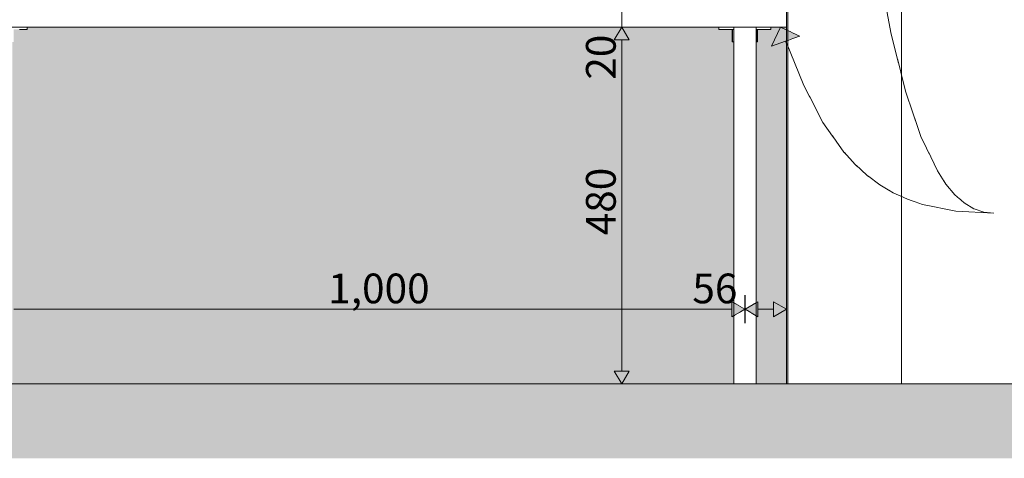
# Model space of a CAD drawing. Units: millimetres. Extents: x -22025 to -3234, y -100 to 3200.
# Drawn here: x -16609 to -15285, y -100 to 490 of the extents above; entities that cross this region are included whole.
import ezdxf

# ---------------------------------------------------------------- set-up
doc = ezdxf.new("R2010")
doc.units = ezdxf.units.MM
doc.header["$MEASUREMENT"] = 0
doc.linetypes.add('Wipeout_Contour', pattern=[1000, 0, -1000])
for name, color, linetype, lineweight, true_color in [('B_KÄSITÖÖ_2_AR - PÕRANDAD_Pen_No__170', 7, 'Continuous', 13, 0xb6b6b6), ('B_KÄSITÖÖ_2_AR - PÕRANDAD_Pen_No__87', 7, 'Continuous', 9, 0x8a8a8a), ('B_KÄSITÖÖ_2_AR - SEINAD - siseseinad_Pen_No__245', 7, 'Continuous', 13, 0x474874), ('B_KÄSITÖÖ_2_SA - MÕÕDUD - erimööbel_Pen_No__245', 7, 'Continuous', 13, 0x474874), ('B_KÄSITÖÖ_2_SA - SISUSTUS - 3D erimööbel_Pen_No__87', 7, 'Continuous', 9, 0x8a8a8a), ('B_KÄSITÖÖ_2_SA - SISUSTUS - erimööbel_Pen_No__87', 7, 'Continuous', 9, 0x8a8a8a), ('B_KÄSITÖÖ_2_SA - SISUSTUS - ostumööbel_Pen_No__87', 7, 'Continuous', 9, 0x8a8a8a)]:
    doc.layers.add(name, color=color, linetype=linetype, lineweight=lineweight, true_color=true_color)
for name, color, linetype in [('B_KÄSITÖÖ_2_AR - SEINAD - siseseinad', 7, 'Continuous'), ('B_KÄSITÖÖ_2_SA - SISUSTUS - 3D erimööbel', 7, 'Continuous'), ('B_KÄSITÖÖ_2_SA - SISUSTUS - erimööbel', 7, 'Continuous'), ('B_KÄSITÖÖ_2_SA - SISUSTUS - ostumööbel', 7, 'Continuous')]:
    doc.layers.add(name, color=color, linetype=linetype)
doc.styles.add('GENERATED_STYLE_1', font='txt')

msp = doc.modelspace()

# ---------------------------------------------------------------- hatches: boundary and pattern name
at = {"layer": 'B_KÄSITÖÖ_2_AR - SEINAD - siseseinad', "linetype": 'Continuous', "lineweight": 0, "true_color": 0xffffff}
for points in [[(-16619.3, 0), (-15915.7, 0), (-15915.7, 480), (-16599.3, 480), (-16599.3, 477), (-16617.3, 477), (-16617.3, 460), (-16619.3, 460)], [(-15915.7, 480), (-15915.7, 0), (-15782.6, 0), (-15782.6, 480)], [(-15782.6, 0), (-15649.3, 0), (-15649.3, 460), (-15651.3, 460), (-15651.3, 477), (-15669.3, 477), (-15669.3, 480), (-15782.6, 480)], [(-15617.3, 460), (-15619.3, 460), (-15619.3, 0), (-15578.2, 0), (-15578.2, 480), (-15599.3, 480), (-15599.3, 477), (-15617.3, 477)]]:
    msp.add_hatch(color=7, dxfattribs=at).paths.add_polyline_path(points)
at = {"layer": 'B_KÄSITÖÖ_2_SA - MÕÕDUD - erimööbel_Pen_No__245', "linetype": 'Continuous', "lineweight": 13, "true_color": 0x474874}
msp.add_hatch(color=167, dxfattribs=at).paths.add_polyline_path([(-15799.9, 0), (-15789.9, 17.3), (-15809.9, 17.3)])

# ---------------------------------------------------------------- linework, layer by layer
at = {"layer": 'B_KÄSITÖÖ_2_SA - MÕÕDUD - erimööbel_Pen_No__245', "color": 167, "linetype": 'Continuous', "lineweight": 13, "true_color": 0x474874}
for p, q in [((-15789.9, 462.7), (-15809.9, 462.7)), ((-15799.9, 17.3), (-15799.9, 462.7)), ((-15595.6, 90.5), (-15595.6, 110.5)), ((-15809.9, 17.3), (-15789.9, 17.3)), ((-15799.9, 0), (-15809.9, 17.3)), ((-15799.9, 0), (-15789.9, 17.3)), ((-15781.1, 0), (-15818.6, 0))]:
    msp.add_line(p, q, dxfattribs=at)

# ---------------------------------------------------------------- texts
at = {"layer": 'B_KÄSITÖÖ_2_SA - MÕÕDUD - erimööbel_Pen_No__245', "color": 167, "linetype": 'Continuous', "lineweight": 13, "true_color": 0x474874, "char_height": 40, "attachment_point": 7, "rotation": 90, "style": 'GENERATED_STYLE_1'}
for s, insert, width in [('\\A1;{\\pql;\\fSwis721 Cn BT|b0|i0|c0|p0;\\W1.000000;20}', (-15807.9, 409.3), 53.125), ('\\A1;{\\pql;\\fSwis721 Cn BT|b0|i0|c0|p0;\\W1.000000;480}', (-15807.9, 200), 79.688)]:
    msp.add_mtext(s, dxfattribs=dict(at, insert=insert, width=width))
at = {"layer": 'B_KÄSITÖÖ_2_SA - MÕÕDUD - erimööbel_Pen_No__245', "color": 167, "linetype": 'Continuous', "lineweight": 13, "true_color": 0x474874, "insert": (-16194.4, 108.5), "char_height": 40, "width": 119.584, "attachment_point": 7, "style": 'GENERATED_STYLE_1'}
msp.add_mtext('\\A1;{\\pql;\\fSwis721 Cn BT|b0|i0|c0|p0;\\W1.000000;1,000}', dxfattribs=at)

# ---------------------------------------------------------------- next in the draw order: wipeouts: each hides what was drawn before it
at = {"color": 254, "linetype": 'Wipeout_Contour', "lineweight": 0, "ltscale": 72312.093471}
msp.add_wipeout([(-20564.3, 480), (-15578.2, 480), (-15578.2, 500), (-20564.3, 500)], dxfattribs=at).dxf.layer = 'B_KÄSITÖÖ_2_SA - SISUSTUS - erimööbel'

# ---------------------------------------------------------------- next in the draw order: hatches: boundary and pattern name
at = {"layer": 'B_KÄSITÖÖ_2_SA - MÕÕDUD - erimööbel_Pen_No__245', "linetype": 'Continuous', "lineweight": 13, "true_color": 0x474874}
msp.add_hatch(color=167, dxfattribs=at).paths.add_polyline_path([(-15799.9, 480), (-15809.9, 462.7), (-15789.9, 462.7)])

# ---------------------------------------------------------------- next in the draw order: linework, layer by layer
at = {"layer": 'B_KÄSITÖÖ_2_SA - MÕÕDUD - erimööbel_Pen_No__245', "color": 167, "linetype": 'Continuous', "lineweight": 13, "true_color": 0x474874}
for p, q in [((-15799.9, 480), (-15799.9, 500)), ((-15781.1, 480), (-15818.6, 480)), ((-15799.9, 480), (-15809.9, 462.7)), ((-15799.9, 480), (-15789.9, 462.7))]:
    msp.add_line(p, q, dxfattribs=at)

# ---------------------------------------------------------------- next in the draw order: wipeouts: each hides what was drawn before it
at = {"color": 254, "linetype": 'Wipeout_Contour', "lineweight": 0, "ltscale": 62606.955417}
msp.add_wipeout([(-15649.2, 480), (-15649.2, 0), (-15646.9, 0), (-15646.9, 480)], dxfattribs=at).dxf.layer = 'B_KÄSITÖÖ_2_SA - SISUSTUS - 3D erimööbel'
at = {"color": 254, "linetype": 'Wipeout_Contour', "lineweight": 0, "ltscale": 62495.133963}
msp.add_wipeout([(-15619.3, 480), (-15620.9, 480), (-15620.9, 0), (-15619.3, 0)], dxfattribs=at).dxf.layer = 'B_KÄSITÖÖ_2_SA - SISUSTUS - 3D erimööbel'
at = {"color": 254, "linetype": 'Wipeout_Contour', "lineweight": 0, "ltscale": 66426.80409}
msp.add_wipeout([(-16600.3, 480), (-16600.3, 477), (-16599.3, 477), (-16599.3, 480)], dxfattribs=at).dxf.layer = 'B_KÄSITÖÖ_2_SA - SISUSTUS - erimööbel'
at = {"color": 254, "linetype": 'Wipeout_Contour', "lineweight": 0, "ltscale": 62428.606105}
msp.add_wipeout([(-15600.3, 480), (-15600.3, 477), (-15599.3, 477), (-15599.3, 480)], dxfattribs=at).dxf.layer = 'B_KÄSITÖÖ_2_SA - SISUSTUS - erimööbel'
at = {"color": 254, "linetype": 'Wipeout_Contour', "lineweight": 0, "ltscale": 62960.284368}
msp.add_wipeout([(-15576.6, 3200), (-15578.2, 3200), (-15578.2, 0), (-15576.6, 0)], dxfattribs=at).dxf.layer = 'B_KÄSITÖÖ_2_SA - SISUSTUS - ostumööbel'

# ---------------------------------------------------------------- next in the draw order: wipeouts: each hides what was drawn before it
at = {"color": 254, "linetype": 'Wipeout_Contour', "lineweight": 0, "ltscale": 62590.803686}
msp.add_wipeout([(-15646.9, 480), (-15646.9, 0), (-15641.2, 0), (-15641.2, 480)], dxfattribs=at).dxf.layer = 'B_KÄSITÖÖ_2_SA - SISUSTUS - 3D erimööbel'
at = {"color": 254, "linetype": 'Wipeout_Contour', "lineweight": 0, "ltscale": 66433.11636}
msp.add_wipeout([(-16602.4, 477), (-16600.3, 477), (-16600.3, 480), (-16602.4, 480)], dxfattribs=at).dxf.layer = 'B_KÄSITÖÖ_2_SA - SISUSTUS - erimööbel'
at = {"color": 254, "linetype": 'Wipeout_Contour', "lineweight": 0, "ltscale": 62434.918028}
msp.add_wipeout([(-15602.4, 480), (-15602.4, 477), (-15600.3, 477), (-15600.3, 480)], dxfattribs=at).dxf.layer = 'B_KÄSITÖÖ_2_SA - SISUSTUS - erimööbel'
at = {"color": 254, "linetype": 'Wipeout_Contour', "lineweight": 0, "ltscale": 62947.766711}
msp.add_wipeout([(-15576.6, 3200), (-15576.6, 0), (-15571.9, 0), (-15571.9, 3200)], dxfattribs=at).dxf.layer = 'B_KÄSITÖÖ_2_SA - SISUSTUS - ostumööbel'

# ---------------------------------------------------------------- next in the draw order: linework, layer by layer
at = {"layer": 'B_KÄSITÖÖ_2_SA - MÕÕDUD - erimööbel_Pen_No__245', "color": 167, "linetype": 'Continuous', "lineweight": 13, "true_color": 0x474874}
for p, q in [((-15651.6, 90.5), (-15651.6, 110.5)), ((-16616.9, 100.5), (-15651.6, 100.5))]:
    msp.add_line(p, q, dxfattribs=at)

# ---------------------------------------------------------------- next in the draw order: wipeouts: each hides what was drawn before it
at = {"color": 254, "linetype": 'Wipeout_Contour', "lineweight": 0, "ltscale": 62564.179612}
msp.add_wipeout([(-15641.2, 480), (-15641.2, 0), (-15633.6, 0), (-15633.6, 480)], dxfattribs=at).dxf.layer = 'B_KÄSITÖÖ_2_SA - SISUSTUS - 3D erimööbel'
at = {"color": 254, "linetype": 'Wipeout_Contour', "lineweight": 0, "ltscale": 66443.424338}
msp.add_wipeout([(-16605.5, 480), (-16605.5, 477), (-16602.4, 477), (-16602.4, 480)], dxfattribs=at).dxf.layer = 'B_KÄSITÖÖ_2_SA - SISUSTUS - erimööbel'
at = {"color": 254, "linetype": 'Wipeout_Contour', "lineweight": 0, "ltscale": 62626.014556}
msp.add_wipeout([(-15649.7, 477), (-15649.7, 460), (-15649.2, 460), (-15649.2, 477)], dxfattribs=at).dxf.layer = 'B_KÄSITÖÖ_2_SA - SISUSTUS - erimööbel'
at = {"color": 254, "linetype": 'Wipeout_Contour', "lineweight": 0, "ltscale": 62445.225441}
msp.add_wipeout([(-15605.5, 480), (-15605.5, 477), (-15602.4, 477), (-15602.4, 480)], dxfattribs=at).dxf.layer = 'B_KÄSITÖÖ_2_SA - SISUSTUS - erimööbel'
at = {"color": 254, "linetype": 'Wipeout_Contour', "lineweight": 0, "ltscale": 62915.626102}
msp.add_wipeout([(-15571.9, 3200), (-15571.9, 0), (-15560.4, 0), (-15560.4, 3200)], dxfattribs=at).dxf.layer = 'B_KÄSITÖÖ_2_SA - SISUSTUS - ostumööbel'

# ---------------------------------------------------------------- next in the draw order: hatches: boundary and pattern name
at = {"layer": 'B_KÄSITÖÖ_2_SA - MÕÕDUD - erimööbel_Pen_No__245', "linetype": 'Continuous', "lineweight": 13, "true_color": 0x474874}
msp.add_hatch(color=167, dxfattribs=at).paths.add_polyline_path([(-15578.3, 100.5), (-15595.6, 110.5), (-15595.6, 90.5)])

# ---------------------------------------------------------------- next in the draw order: linework, layer by layer
at = {"layer": 'B_KÄSITÖÖ_2_AR - SEINAD - siseseinad_Pen_No__245', "color": 167, "linetype": 'Continuous', "lineweight": 13, "true_color": 0x474874}
msp.add_line((-15586.2, 480), (-15598.3, 454.5), dxfattribs=at)
at = {"layer": 'B_KÄSITÖÖ_2_SA - MÕÕDUD - erimööbel_Pen_No__245', "color": 167, "linetype": 'Continuous', "lineweight": 13, "true_color": 0x474874}
for p, q in [((-15578.3, 81.8), (-15578.3, 119.3)), ((-15578.3, 100.5), (-15595.6, 110.5)), ((-15578.3, 100.5), (-15595.6, 90.5))]:
    msp.add_line(p, q, dxfattribs=at)
at = {"layer": 'B_KÄSITÖÖ_2_SA - SISUSTUS - ostumööbel_Pen_No__87', "color": 252, "linetype": 'Continuous', "lineweight": 9, "true_color": 0x8a8a8a}
for p, q in [((-15576.6, 3200), (-15576.6, 0)), ((-15578.2, 500), (-15578.2, 0))]:
    msp.add_line(p, q, dxfattribs=at)

# ---------------------------------------------------------------- next in the draw order: texts
at = {"layer": 'B_KÄSITÖÖ_2_SA - MÕÕDUD - erimööbel_Pen_No__245', "color": 167, "linetype": 'Continuous', "lineweight": 13, "true_color": 0x474874, "insert": (-15704.9, 108.5), "char_height": 40, "width": 53.125, "attachment_point": 7, "style": 'GENERATED_STYLE_1'}
msp.add_mtext('\\A1;{\\pql;\\fSwis721 Cn BT|b0|i0|c0|p0;\\W1.000000;56}', dxfattribs=at)

# ---------------------------------------------------------------- next in the draw order: wipeouts: each hides what was drawn before it
at = {"color": 254, "linetype": 'Wipeout_Contour', "lineweight": 0, "ltscale": 62534.21714}
msp.add_wipeout([(-15626.2, 480), (-15633.6, 480), (-15633.6, 0), (-15626.2, 0)], dxfattribs=at).dxf.layer = 'B_KÄSITÖÖ_2_SA - SISUSTUS - 3D erimööbel'
at = {"color": 254, "linetype": 'Wipeout_Contour', "lineweight": 0, "ltscale": 66457.414812}
msp.add_wipeout([(-16609.4, 480), (-16609.4, 477), (-16605.5, 477), (-16605.5, 480)], dxfattribs=at).dxf.layer = 'B_KÄSITÖÖ_2_SA - SISUSTUS - erimööbel'
at = {"color": 254, "linetype": 'Wipeout_Contour', "lineweight": 0, "ltscale": 62629.083106}
msp.add_wipeout([(-15649.7, 477), (-15650.8, 477), (-15650.8, 460), (-15649.7, 460)], dxfattribs=at).dxf.layer = 'B_KÄSITÖÖ_2_SA - SISUSTUS - erimööbel'
at = {"color": 254, "linetype": 'Wipeout_Contour', "lineweight": 0, "ltscale": 62459.21516}
msp.add_wipeout([(-15609.4, 480), (-15609.4, 477), (-15605.5, 477), (-15605.5, 480)], dxfattribs=at).dxf.layer = 'B_KÄSITÖÖ_2_SA - SISUSTUS - erimööbel'
at = {"color": 254, "linetype": 'Wipeout_Contour', "lineweight": 0, "ltscale": 62866.277356}
msp.add_wipeout([(-15547, 3200), (-15560.4, 3200), (-15560.4, 0), (-15547, 0)], dxfattribs=at).dxf.layer = 'B_KÄSITÖÖ_2_SA - SISUSTUS - ostumööbel'

# ---------------------------------------------------------------- next in the draw order: hatches: boundary and pattern name
at = {"layer": 'B_KÄSITÖÖ_2_AR - SEINAD - siseseinad_Pen_No__245', "linetype": 'Continuous', "lineweight": 13, "true_color": 0x474874}
msp.add_hatch(color=167, dxfattribs=at).paths.add_polyline_path([(-15586.2, 480), (-15598.3, 454.5), (-15560.6, 467.9)])
at = {"layer": 'B_KÄSITÖÖ_2_SA - MÕÕDUD - erimööbel_Pen_No__245', "linetype": 'Continuous', "lineweight": 13, "true_color": 0x474874}
msp.add_hatch(color=167, dxfattribs=at).paths.add_polyline_path([(-15634.3, 100.5), (-15651.6, 110.5), (-15651.6, 90.5)])

# ---------------------------------------------------------------- next in the draw order: linework, layer by layer
at = {"layer": 'B_KÄSITÖÖ_2_AR - SEINAD - siseseinad_Pen_No__245', "color": 167, "linetype": 'Continuous', "lineweight": 13, "true_color": 0x474874}
for p, q in [((-15586.2, 480), (-15560.6, 467.9)), ((-15560.6, 467.9), (-15598.3, 454.5))]:
    msp.add_line(p, q, dxfattribs=at)
at = {"layer": 'B_KÄSITÖÖ_2_SA - MÕÕDUD - erimööbel_Pen_No__245', "color": 167, "linetype": 'Continuous', "lineweight": 13, "true_color": 0x474874}
for p, q in [((-15634.3, 81.8), (-15634.3, 119.3)), ((-15634.3, 100.5), (-15651.6, 110.5)), ((-15634.3, 100.5), (-15651.6, 90.5))]:
    msp.add_line(p, q, dxfattribs=at)
at = {"layer": 'B_KÄSITÖÖ_2_SA - SISUSTUS - erimööbel_Pen_No__87', "color": 252, "linetype": 'Continuous', "lineweight": 9, "true_color": 0x8a8a8a}
for p, q in [((-16609.4, 477), (-16605.5, 477)), ((-16605.5, 477), (-16602.4, 477)), ((-16602.4, 477), (-16600.3, 477)), ((-16600.3, 477), (-16599.3, 477)), ((-16599.3, 477), (-16599.3, 480)), ((-15602.4, 477), (-15600.3, 477)), ((-15600.3, 477), (-15599.3, 477)), ((-15599.3, 477), (-15599.3, 480))]:
    msp.add_line(p, q, dxfattribs=at)

# ---------------------------------------------------------------- next in the draw order: wipeouts: each hides what was drawn before it
at = {"color": 254, "linetype": 'Wipeout_Contour', "lineweight": 0, "ltscale": 62508.944695}
msp.add_wipeout([(-15620.9, 480), (-15626.2, 480), (-15626.2, 0), (-15620.9, 0)], dxfattribs=at).dxf.layer = 'B_KÄSITÖÖ_2_SA - SISUSTUS - 3D erimööbel'
at = {"color": 254, "linetype": 'Wipeout_Contour', "lineweight": 0, "ltscale": 62632.150156}
msp.add_wipeout([(-15651.3, 460), (-15650.8, 460), (-15650.8, 477), (-15651.3, 477)], dxfattribs=at).dxf.layer = 'B_KÄSITÖÖ_2_SA - SISUSTUS - erimööbel'
at = {"color": 254, "linetype": 'Wipeout_Contour', "lineweight": 0, "ltscale": 62810.496357}
msp.add_wipeout([(-15547, 3200), (-15547, 0), (-15532.2, 0), (-15532.2, 3200)], dxfattribs=at).dxf.layer = 'B_KÄSITÖÖ_2_SA - SISUSTUS - ostumööbel'

# ---------------------------------------------------------------- next in the draw order: hatches: boundary and pattern name
at = {"layer": 'B_KÄSITÖÖ_2_SA - MÕÕDUD - erimööbel_Pen_No__245', "linetype": 'Continuous', "lineweight": 13, "true_color": 0x474874}
msp.add_hatch(color=167, dxfattribs=at).paths.add_polyline_path([(-15634.3, 100.5), (-15617, 90.5), (-15617, 110.5)])

# ---------------------------------------------------------------- next in the draw order: linework, layer by layer
at = {"layer": 'B_KÄSITÖÖ_2_SA - MÕÕDUD - erimööbel_Pen_No__245', "color": 167, "linetype": 'Continuous', "lineweight": 13, "true_color": 0x474874}
for p, q in [((-15634.3, 100.5), (-15617, 110.5)), ((-15617, 110.5), (-15617, 90.5)), ((-15634.3, 100.5), (-15617, 90.5)), ((-15617, 100.5), (-15595.6, 100.5))]:
    msp.add_line(p, q, dxfattribs=at)
at = {"layer": 'B_KÄSITÖÖ_2_SA - SISUSTUS - 3D erimööbel_Pen_No__87', "color": 252, "linetype": 'Continuous', "lineweight": 9, "true_color": 0x8a8a8a}
msp.add_line((-15649.3, 0), (-15649.3, 460), dxfattribs=at)
at = {"layer": 'B_KÄSITÖÖ_2_SA - SISUSTUS - erimööbel_Pen_No__87', "color": 252, "linetype": 'Continuous', "lineweight": 9, "true_color": 0x8a8a8a}
for p, q in [((-15651.3, 460), (-15650.8, 460)), ((-15650.8, 460), (-15649.7, 460)), ((-15649.7, 460), (-15649.2, 460))]:
    msp.add_line(p, q, dxfattribs=at)

# ---------------------------------------------------------------- next in the draw order: wipeouts: each hides what was drawn before it
at = {"color": 254, "linetype": 'Wipeout_Contour', "lineweight": 0, "ltscale": 62636.580232}
msp.add_wipeout([(-15654.4, 480), (-15654.4, 477), (-15649.2, 477), (-15649.2, 480)], dxfattribs=at).dxf.layer = 'B_KÄSITÖÖ_2_SA - SISUSTUS - erimööbel'
at = {"color": 254, "linetype": 'Wipeout_Contour', "lineweight": 0, "ltscale": 62498.276416}
msp.add_wipeout([(-15617.8, 460), (-15617.3, 460), (-15617.3, 477), (-15617.8, 477)], dxfattribs=at).dxf.layer = 'B_KÄSITÖÖ_2_SA - SISUSTUS - erimööbel'
at = {"color": 254, "linetype": 'Wipeout_Contour', "lineweight": 0, "ltscale": 62749.97808}
msp.add_wipeout([(-15532.2, 3200), (-15532.2, 0), (-15516.4, 0), (-15516.4, 3200)], dxfattribs=at).dxf.layer = 'B_KÄSITÖÖ_2_SA - SISUSTUS - ostumööbel'

# ---------------------------------------------------------------- next in the draw order: wipeouts: each hides what was drawn before it
at = {"color": 254, "linetype": 'Wipeout_Contour', "lineweight": 0, "ltscale": 62656.35841}
msp.add_wipeout([(-15659.1, 480), (-15659.1, 477), (-15654.4, 477), (-15654.4, 480)], dxfattribs=at).dxf.layer = 'B_KÄSITÖÖ_2_SA - SISUSTUS - erimööbel'
at = {"color": 254, "linetype": 'Wipeout_Contour', "lineweight": 0, "ltscale": 62501.342269}
msp.add_wipeout([(-15618.8, 460), (-15617.8, 460), (-15617.8, 477), (-15618.8, 477)], dxfattribs=at).dxf.layer = 'B_KÄSITÖÖ_2_SA - SISUSTUS - erimööbel'
at = {"color": 254, "linetype": 'Wipeout_Contour', "lineweight": 0, "ltscale": 62686.561615}
msp.add_wipeout([(-15516.4, 3200), (-15516.4, 0), (-15500.1, 0), (-15500.1, 3200)], dxfattribs=at).dxf.layer = 'B_KÄSITÖÖ_2_SA - SISUSTUS - ostumööbel'

# ---------------------------------------------------------------- next in the draw order: linework, layer by layer
at = {"layer": 'B_KÄSITÖÖ_2_SA - SISUSTUS - 3D erimööbel_Pen_No__87', "color": 252, "linetype": 'Continuous', "lineweight": 9, "true_color": 0x8a8a8a}
msp.add_line((-15649.2, 0), (-15649.2, 480), dxfattribs=at)
at = {"layer": 'B_KÄSITÖÖ_2_SA - SISUSTUS - erimööbel_Pen_No__87', "color": 252, "linetype": 'Continuous', "lineweight": 9, "true_color": 0x8a8a8a}
msp.add_line((-15651.3, 460), (-15651.3, 477), dxfattribs=at)

# ---------------------------------------------------------------- next in the draw order: wipeouts: each hides what was drawn before it
at = {"color": 254, "linetype": 'Wipeout_Contour', "lineweight": 0, "ltscale": 62673.607214}
msp.add_wipeout([(-15663.1, 480), (-15663.1, 477), (-15659.1, 477), (-15659.1, 480)], dxfattribs=at).dxf.layer = 'B_KÄSITÖÖ_2_SA - SISUSTUS - erimööbel'
at = {"color": 254, "linetype": 'Wipeout_Contour', "lineweight": 0, "ltscale": 62504.265823}
msp.add_wipeout([(-15619.3, 460), (-15618.8, 460), (-15618.8, 477), (-15619.3, 477)], dxfattribs=at).dxf.layer = 'B_KÄSITÖÖ_2_SA - SISUSTUS - erimööbel'
at = {"color": 254, "linetype": 'Wipeout_Contour', "lineweight": 0, "ltscale": 62622.174048}
msp.add_wipeout([(-15500.1, 3200), (-15500.1, 0), (-15483.9, 0), (-15483.9, 3200)], dxfattribs=at).dxf.layer = 'B_KÄSITÖÖ_2_SA - SISUSTUS - ostumööbel'

# ---------------------------------------------------------------- next in the draw order: linework, layer by layer
at = {"layer": 'B_KÄSITÖÖ_2_SA - SISUSTUS - erimööbel_Pen_No__87', "color": 252, "linetype": 'Continuous', "lineweight": 9, "true_color": 0x8a8a8a}
for p, q in [((-15654.4, 477), (-15649.2, 477)), ((-15619.3, 460), (-15618.8, 460)), ((-15618.8, 460), (-15617.8, 460)), ((-15617.8, 460), (-15617.3, 460))]:
    msp.add_line(p, q, dxfattribs=at)

# ---------------------------------------------------------------- next in the draw order: wipeouts: each hides what was drawn before it
at = {"color": 254, "linetype": 'Wipeout_Contour', "lineweight": 0, "ltscale": 62687.599061}
msp.add_wipeout([(-15666.1, 480), (-15666.1, 477), (-15663.1, 477), (-15663.1, 480)], dxfattribs=at).dxf.layer = 'B_KÄSITÖÖ_2_SA - SISUSTUS - erimööbel'
at = {"color": 254, "linetype": 'Wipeout_Contour', "lineweight": 0, "ltscale": 62476.462117}
msp.add_wipeout([(-15614.1, 480), (-15614.1, 477), (-15609.4, 477), (-15609.4, 480)], dxfattribs=at).dxf.layer = 'B_KÄSITÖÖ_2_SA - SISUSTUS - erimööbel'
at = {"color": 254, "linetype": 'Wipeout_Contour', "lineweight": 0, "ltscale": 62558.771613}
msp.add_wipeout([(-15483.9, 3200), (-15483.9, 0), (-15468.1, 0), (-15468.1, 3200)], dxfattribs=at).dxf.layer = 'B_KÄSITÖÖ_2_SA - SISUSTUS - ostumööbel'

# ---------------------------------------------------------------- next in the draw order: linework, layer by layer
at = {"layer": 'B_KÄSITÖÖ_2_SA - SISUSTUS - erimööbel_Pen_No__87', "color": 252, "linetype": 'Continuous', "lineweight": 9, "true_color": 0x8a8a8a}
for p, q in [((-15659.1, 477), (-15654.4, 477)), ((-15605.5, 477), (-15602.4, 477))]:
    msp.add_line(p, q, dxfattribs=at)

# ---------------------------------------------------------------- next in the draw order: wipeouts: each hides what was drawn before it
at = {"color": 254, "linetype": 'Wipeout_Contour', "lineweight": 0, "ltscale": 62697.908815}
msp.add_wipeout([(-15668.2, 480), (-15668.2, 477), (-15666.1, 477), (-15666.1, 480)], dxfattribs=at).dxf.layer = 'B_KÄSITÖÖ_2_SA - SISUSTUS - erimööbel'
at = {"color": 254, "linetype": 'Wipeout_Contour', "lineweight": 0, "ltscale": 62496.09951}
msp.add_wipeout([(-15619.3, 480), (-15619.3, 477), (-15614.1, 477), (-15614.1, 480)], dxfattribs=at).dxf.layer = 'B_KÄSITÖÖ_2_SA - SISUSTUS - erimööbel'
at = {"color": 254, "linetype": 'Wipeout_Contour', "lineweight": 0, "ltscale": 62498.280656}
msp.add_wipeout([(-15468.1, 3200), (-15468.1, 0), (-15453.3, 0), (-15453.3, 3200)], dxfattribs=at).dxf.layer = 'B_KÄSITÖÖ_2_SA - SISUSTUS - ostumööbel'

# ---------------------------------------------------------------- next in the draw order: linework, layer by layer
at = {"layer": 'B_KÄSITÖÖ_2_SA - SISUSTUS - 3D erimööbel_Pen_No__87', "color": 252, "linetype": 'Continuous', "lineweight": 9, "true_color": 0x8a8a8a}
msp.add_line((-15619.3, 0), (-15619.3, 480), dxfattribs=at)
at = {"layer": 'B_KÄSITÖÖ_2_SA - SISUSTUS - erimööbel_Pen_No__87', "color": 252, "linetype": 'Continuous', "lineweight": 9, "true_color": 0x8a8a8a}
for p, q in [((-15619.3, 477), (-15614.1, 477)), ((-15617.3, 460), (-15617.3, 477)), ((-15614.1, 477), (-15609.4, 477)), ((-15609.4, 477), (-15605.5, 477))]:
    msp.add_line(p, q, dxfattribs=at)

# ---------------------------------------------------------------- next in the draw order: wipeouts: each hides what was drawn before it
at = {"color": 254, "linetype": 'Wipeout_Contour', "lineweight": 0, "ltscale": 62704.223216}
msp.add_wipeout([(-15669.3, 480), (-15669.3, 477), (-15668.2, 477), (-15668.2, 480)], dxfattribs=at).dxf.layer = 'B_KÄSITÖÖ_2_SA - SISUSTUS - erimööbel'
at = {"color": 254, "linetype": 'Wipeout_Contour', "lineweight": 0, "ltscale": 62442.539033}
msp.add_wipeout([(-15440, 3200), (-15453.3, 3200), (-15453.3, 0), (-15440, 0)], dxfattribs=at).dxf.layer = 'B_KÄSITÖÖ_2_SA - SISUSTUS - ostumööbel'

# ---------------------------------------------------------------- next in the draw order: linework, layer by layer
at = {"layer": 'B_KÄSITÖÖ_2_SA - SISUSTUS - erimööbel_Pen_No__87', "color": 252, "linetype": 'Continuous', "lineweight": 9, "true_color": 0x8a8a8a}
for p, q in [((-20564.3, 480), (-15578.2, 480)), ((-15669.3, 477), (-15669.3, 480)), ((-15669.3, 477), (-15668.2, 477)), ((-15668.2, 477), (-15666.1, 477)), ((-15666.1, 477), (-15663.1, 477)), ((-15663.1, 477), (-15659.1, 477))]:
    msp.add_line(p, q, dxfattribs=at)

# ---------------------------------------------------------------- next in the draw order: wipeouts: each hides what was drawn before it
at = {"color": 254, "linetype": 'Wipeout_Contour', "lineweight": 0, "ltscale": 62393.240067}
msp.add_wipeout([(-15440, 3200), (-15440, 0), (-15428.4, 0), (-15428.4, 3200)], dxfattribs=at).dxf.layer = 'B_KÄSITÖÖ_2_SA - SISUSTUS - ostumööbel'

# ---------------------------------------------------------------- next in the draw order: wipeouts: each hides what was drawn before it
at = {"color": 254, "linetype": 'Wipeout_Contour', "lineweight": 0, "ltscale": 62360.935811}
msp.add_wipeout([(-15428.4, 3200), (-15428.4, 0), (-15423.6, 0), (-15423.6, 3200)], dxfattribs=at).dxf.layer = 'B_KÄSITÖÖ_2_SA - SISUSTUS - ostumööbel'

# ---------------------------------------------------------------- next in the draw order: wipeouts: each hides what was drawn before it
at = {"color": 254, "linetype": 'Wipeout_Contour', "lineweight": 0, "ltscale": 62315.288275}
msp.add_wipeout([(-15423.6, 3200), (-15423.6, 0), (-15405.4, 0), (-15405.4, 3200)], dxfattribs=at).dxf.layer = 'B_KÄSITÖÖ_2_SA - SISUSTUS - ostumööbel'

# ---------------------------------------------------------------- next in the draw order: linework, layer by layer
at = {"layer": 'B_KÄSITÖÖ_2_SA - SISUSTUS - ostumööbel_Pen_No__87', "color": 252, "linetype": 'Continuous', "lineweight": 9, "true_color": 0x8a8a8a}
msp.add_line((-15423.6, 3200), (-15423.6, 0), dxfattribs=at)

# ---------------------------------------------------------------- next in the draw order: wipeouts: each hides what was drawn before it
at = {"color": 254, "linetype": 'Wipeout_Contour', "lineweight": 0, "ltscale": 62242.162694}
msp.add_wipeout([(-15405.4, 3200), (-15405.4, 0), (-15386.7, 0), (-15386.7, 3200)], dxfattribs=at).dxf.layer = 'B_KÄSITÖÖ_2_SA - SISUSTUS - ostumööbel'

# ---------------------------------------------------------------- next in the draw order: wipeouts: each hides what was drawn before it
at = {"color": 254, "linetype": 'Wipeout_Contour', "lineweight": 0, "ltscale": 62165.636649}
msp.add_wipeout([(-15386.7, 3200), (-15386.7, 0), (-15366.7, 0), (-15366.7, 3200)], dxfattribs=at).dxf.layer = 'B_KÄSITÖÖ_2_SA - SISUSTUS - ostumööbel'

# ---------------------------------------------------------------- next in the draw order: wipeouts: each hides what was drawn before it
at = {"color": 254, "linetype": 'Wipeout_Contour', "lineweight": 0, "ltscale": 62084.984977}
msp.add_wipeout([(-15366.7, 3200), (-15366.7, 0), (-15345.9, 0), (-15345.9, 3200)], dxfattribs=at).dxf.layer = 'B_KÄSITÖÖ_2_SA - SISUSTUS - ostumööbel'

# ---------------------------------------------------------------- next in the draw order: wipeouts: each hides what was drawn before it
at = {"color": 254, "linetype": 'Wipeout_Contour', "lineweight": 0, "ltscale": 62002.605872}
msp.add_wipeout([(-15345.9, 3200), (-15345.9, 0), (-15325.1, 0), (-15325.1, 3200)], dxfattribs=at).dxf.layer = 'B_KÄSITÖÖ_2_SA - SISUSTUS - ostumööbel'

# ---------------------------------------------------------------- next in the draw order: wipeouts: each hides what was drawn before it
at = {"color": 254, "linetype": 'Wipeout_Contour', "lineweight": 0, "ltscale": 61921.002457}
msp.add_wipeout([(-15325.1, 3200), (-15325.1, 0), (-15304.7, 0), (-15304.7, 3200)], dxfattribs=at).dxf.layer = 'B_KÄSITÖÖ_2_SA - SISUSTUS - ostumööbel'

# ---------------------------------------------------------------- next in the draw order: wipeouts: each hides what was drawn before it
at = {"color": 254, "linetype": 'Wipeout_Contour', "lineweight": 0, "ltscale": 61842.653763}
msp.add_wipeout([(-15304.7, 3200), (-15304.7, 0), (-15285.5, 0), (-15285.5, 3200)], dxfattribs=at).dxf.layer = 'B_KÄSITÖÖ_2_SA - SISUSTUS - ostumööbel'

# ---------------------------------------------------------------- next in the draw order: hatches: boundary and pattern name
at = {"layer": 'B_KÄSITÖÖ_2_AR - PÕRANDAD_Pen_No__170', "linetype": 'Continuous', "lineweight": 13, "true_color": 0xb6b6b6}
msp.add_hatch(color=253, dxfattribs=at).paths.add_polyline_path([(-20569.3, -100), (-13621.6, -100), (-13621.6, 0), (-20569.3, 0)])

# ---------------------------------------------------------------- next in the draw order: linework, layer by layer
at = {"layer": 'B_KÄSITÖÖ_2_AR - PÕRANDAD_Pen_No__87', "color": 252, "linetype": 'Continuous', "lineweight": 9, "true_color": 0x8a8a8a}
msp.add_line((-13751.3, 0), (-20564.3, 0), dxfattribs=at)
at = {"layer": 'B_KÄSITÖÖ_2_AR - SEINAD - siseseinad_Pen_No__245', "color": 167, "linetype": 'Continuous', "lineweight": 13, "true_color": 0x474874, "flags": 128}
for points in [[(-15577.5, 2260), (-15554.7, 1735.7), (-15530.2, 1300.6), (-15516.9, 1114.6), (-15503, 948.6), (-15488.1, 802), (-15472.3, 674), (-15455.5, 563.8), (-15437.5, 470.7), (-15418.2, 393.9), (-15397.6, 332.8), (-15375.5, 286.6), (-15363.9, 268.8), (-15351.8, 254.4), (-15339.4, 243.5), (-15326.5, 235.7), (-15313.2, 231.1), (-15299.4, 229.6)], [(-15579.5, 461.2), (-15555.2, 401.5), (-15529.4, 351.9), (-15501.2, 311.8), (-15486, 295.1), (-15470, 280.5), (-15453, 267.9), (-15435, 257.2), (-15415.8, 248.5), (-15395.4, 241.5), (-15350.5, 232.5), (-15299.4, 229.6)]]:
    msp.add_lwpolyline(points, dxfattribs=at)

doc.saveas('drawing.dxf')
